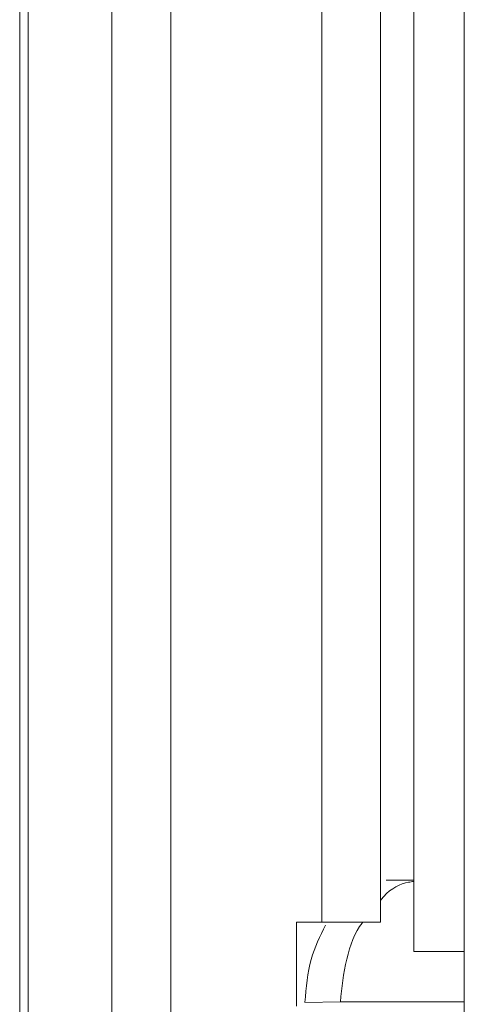
# Model space of a CAD drawing. Units: inches. Extents: x 5.5 to 67, y 6.8 to 44.3.
# Drawn here: x 6.3 to 6.7, y 14.9 to 15.8 of the extents above; entities that cross this region are included whole.
import ezdxf

# ---------------------------------------------------------------- set-up
doc = ezdxf.new("R2010")
doc.units = ezdxf.units.IN
doc.header["$MEASUREMENT"] = 0

msp = doc.modelspace()

# ---------------------------------------------------------------- linework, layer by layer
at = {"color": 7, "linetype": 'Continuous', "lineweight": 15}
for p, q in [((6.31218, 8.88733), (6.31218, 44.33533)), ((6.32018, 44.21533), (6.32018, 9.00733)), ((6.40018, 14.09933), (6.40018, 40.93933)), ((6.45618, 14.09933), (6.45618, 40.93933)), ((6.68818, 14.92733), (6.68818, 22.68733)), ((6.73618, 14.92733), (6.73618, 22.68733)), ((6.60018, 22.65933), (6.60018, 14.95533)), ((6.65618, 22.65933), (6.65618, 14.95533)), ((6.68818, 14.99533), (6.6618, 14.99533)), ((6.60018, 14.95533), (6.57618, 14.95533)), ((6.57618, 14.95533), (6.57618, 14.87533)), ((6.65618, 14.95533), (6.60018, 14.95533)), ((6.73618, 14.92733), (6.68818, 14.92733)), ((6.73618, 14.92733), (6.73618, 14.54733)), ((6.61798, 14.87931), (6.58418, 14.87873)), ((6.61798, 14.87933), (6.73618, 14.87933))]:
    msp.add_line(p, q, dxfattribs=at)
for points, knots in [([(6.65618, 14.97586), (6.65724, 14.9772), (6.6651, 14.98715), (6.6769, 14.99268), (6.68648, 14.99391), (6.68818, 14.99413)], [0, 0, 0, 0, 0.113322, 0.842317, 1, 1, 1, 1]), ([(6.58419, 14.87903), (6.5854, 14.89309), (6.58774, 14.92005), (6.59871, 14.94198), (6.60396, 14.95248)], [0, 0, 0, 0, 0.521521, 1, 1, 1, 1]), ([(6.61798, 14.87932), (6.61943, 14.893), (6.62229, 14.91989), (6.63193, 14.94632), (6.63912, 14.95503), (6.63937, 14.95533)], [0, 0, 0, 0, 0.499915, 0.983016, 1, 1, 1, 1])]:
    msp.add_open_spline(points, degree=3, knots=knots, dxfattribs=at)

doc.saveas('drawing.dxf')
